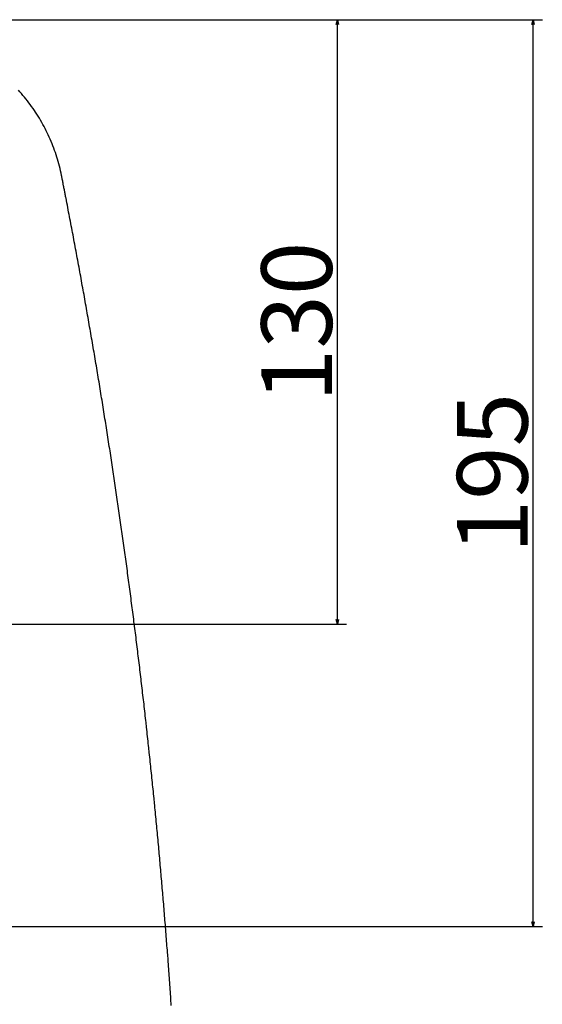
# Model space of a CAD drawing. Extents: x -760 to 524, y -957 to 497.
# Drawn here: x -442 to -330, y 239 to 450 of the extents above; entities that cross this region are included whole.
import ezdxf

# ---------------------------------------------------------------- set-up
doc = ezdxf.new("R2010")
doc.units = 0
doc.header["$LTSCALE"] = 25.4
doc.header["$PDMODE"] = 1
doc.header["$PDSIZE"] = -2
doc.layers.get('0').update_dxf_attribs({"linetype": 'CONTINUOUS'})
doc.layers.get('DEFPOINTS').update_dxf_attribs({"linetype": 'CONTINUOUS'})
doc.layers.add('DATA', color=7, linetype='CONTINUOUS')
doc.layers.add('DIM', color=7, linetype='CONTINUOUS')
doc.styles.add('ARIAL', font='txt', dxfattribs={"bigfont": 'Arial'})
doc.dimstyles.new('BT', dxfattribs={"dimtxt": 15.15842, "dimasz": 0.999939, "dimexe": 2, "dimexo": 15, "dimgap": 1, "dimtad": 1, "dimdec": 0, "dimtxsty": 'ARIAL', "dimblk": 'VW_EMPTYARROW', "dimblk1": 'VW_EMPTYARROW', "dimblk2": 'VW_EMPTYARROW', "dimcen": 0, "dimazin": 3, "dimtfac": 1, "dimtdec": 0, "dimtix": 1, "dimtofl": 0, "dimtmove": 0, "dimatfit": 3, "dimtolj": 1})

# ---------------------------------------------------------------- blocks, each defined once
blk = doc.blocks.new('____-1')
at = {"layer": 'DATA', "color": 0, "flags": 128}
for points in [[(-433.22, 416.88), (-433.32, 417.38), (-433.43, 417.88), (-433.54, 418.37), (-433.66, 418.87), (-433.79, 419.36), (-433.93, 419.85), (-434.07, 420.34), (-434.22, 420.83), (-434.37, 421.31), (-434.54, 421.8), (-434.7, 422.27), (-434.88, 422.75), (-435.06, 423.23), (-435.24, 423.7), (-435.44, 424.17), (-435.64, 424.64), (-435.84, 425.1), (-436.05, 425.57), (-436.27, 426.02), (-436.49, 426.48), (-436.73, 426.93), (-436.96, 427.38), (-437.2, 427.83), (-437.45, 428.27), (-437.7, 428.71), (-437.96, 429.15), (-438.22, 429.58), (-438.49, 430), (-438.77, 430.43), (-439.05, 430.85), (-439.34, 431.27), (-439.63, 431.68), (-439.93, 432.09), (-440.22, 432.49), (-440.53, 432.89), (-440.85, 433.29), (-441.17, 433.68), (-441.49, 434.06), (-441.82, 434.45), (-442.15, 434.83), (-442.48, 435.2)], [(-432.25, 411.98), (-432.29, 412.18), (-432.33, 412.39), (-432.37, 412.59), (-432.41, 412.8), (-432.45, 413), (-432.49, 413.2), (-432.53, 413.41), (-432.57, 413.61), (-432.61, 413.82), (-432.65, 414.02), (-432.69, 414.23), (-432.73, 414.43), (-432.77, 414.64), (-432.85, 415.04), (-432.89, 415.25), (-432.93, 415.45), (-432.97, 415.65), (-433.01, 415.86), (-433.06, 416.06), (-433.1, 416.27), (-433.13, 416.47), (-433.18, 416.68), (-433.22, 416.88)], [(-409.65, 238.68), (-409.68, 239.18), (-409.72, 239.67), (-409.75, 240.17), (-409.78, 240.66), (-409.82, 241.16), (-409.85, 241.65), (-409.89, 242.15), (-409.92, 242.64), (-409.96, 243.14), (-409.99, 243.64), (-410.02, 244.13), (-410.06, 244.62), (-410.1, 245.12), (-410.13, 245.61), (-410.17, 246.11), (-410.2, 246.61), (-410.24, 247.1), (-410.28, 247.6), (-410.32, 248.09), (-410.35, 248.59), (-410.42, 249.57), (-410.46, 250.07), (-410.5, 250.56), (-410.54, 251.06), (-410.58, 251.55), (-410.62, 252.05), (-410.65, 252.54), (-410.69, 253.04), (-410.73, 253.53), (-410.77, 254.03), (-410.81, 254.52), (-410.85, 255.01), (-410.88, 255.51), (-410.92, 256), (-410.96, 256.5), (-411.01, 256.99), (-411.04, 257.48), (-411.08, 257.98), (-411.13, 258.47), (-411.16, 258.97), (-411.2, 259.46), (-411.25, 259.95), (-411.28, 260.45), (-411.33, 260.94), (-411.37, 261.44), (-411.41, 261.93), (-411.45, 262.42), (-411.49, 262.92), (-411.53, 263.41), (-411.58, 263.91), (-411.62, 264.4), (-411.66, 264.89), (-411.7, 265.39), (-411.75, 265.88), (-411.79, 266.37), (-411.83, 266.87), (-411.88, 267.36), (-411.92, 267.85), (-411.96, 268.35), (-412.01, 268.84), (-412.05, 269.33), (-412.1, 269.83), (-412.14, 270.32), (-412.18, 270.81), (-412.23, 271.31), (-412.28, 271.8), (-412.32, 272.29), (-412.36, 272.79), (-412.41, 273.28), (-412.46, 273.77), (-412.5, 274.27), (-412.55, 274.76), (-412.59, 275.25), (-412.64, 275.75), (-412.68, 276.24), (-412.73, 276.73), (-412.78, 277.23), (-412.83, 277.72), (-412.87, 278.21), (-412.92, 278.7), (-412.97, 279.2), (-413.02, 279.69), (-413.06, 280.19), (-413.11, 280.68), (-413.16, 281.17), (-413.21, 281.67), (-413.26, 282.16), (-413.36, 283.15), (-413.41, 283.64), (-413.45, 284.13), (-413.5, 284.62), (-413.56, 285.12), (-413.6, 285.61), (-413.65, 286.1), (-413.7, 286.6), (-413.75, 287.09), (-413.8, 287.58), (-413.86, 288.08), (-413.91, 288.57), (-413.96, 289.06), (-414.01, 289.56), (-414.06, 290.05), (-414.11, 290.54), (-414.16, 291.03), (-414.21, 291.53), (-414.27, 292.02), (-414.32, 292.51), (-414.37, 293.01), (-414.48, 293.99), (-414.53, 294.49), (-414.59, 294.98), (-414.64, 295.47), (-414.69, 295.97), (-414.74, 296.46), (-414.8, 296.95), (-414.85, 297.44), (-414.91, 297.94), (-414.96, 298.43), (-415.07, 299.42), (-415.12, 299.91), (-415.18, 300.4), (-415.23, 300.9), (-415.29, 301.39), (-415.35, 301.88), (-415.4, 302.38), (-415.46, 302.87), (-415.51, 303.36), (-415.57, 303.86), (-415.63, 304.35), (-415.69, 304.84), (-415.74, 305.34), (-415.8, 305.83), (-415.86, 306.32), (-415.92, 306.82), (-415.97, 307.31), (-416.03, 307.8), (-416.09, 308.3), (-416.14, 308.79), (-416.2, 309.29), (-416.26, 309.78), (-416.32, 310.27), (-416.38, 310.77), (-416.44, 311.26), (-416.5, 311.75), (-416.56, 312.25), (-416.62, 312.74), (-416.68, 313.23), (-416.74, 313.73), (-416.8, 314.22), (-416.86, 314.72), (-416.92, 315.21), (-416.98, 315.7), (-417.04, 316.2), (-417.1, 316.69), (-417.16, 317.18), (-417.22, 317.68), (-417.29, 318.17), (-417.35, 318.67), (-417.41, 319.16), (-417.47, 319.65), (-417.53, 320.15), (-417.6, 320.64), (-417.66, 321.14), (-417.72, 321.63), (-417.79, 322.13), (-417.85, 322.62), (-417.91, 323.11), (-417.98, 323.61), (-418.04, 324.1), (-418.1, 324.6), (-418.17, 325.09), (-418.23, 325.59), (-418.3, 326.08), (-418.36, 326.57), (-418.43, 327.07), (-418.49, 327.56), (-418.55, 328.06), (-418.62, 328.55), (-418.69, 329.05), (-418.75, 329.54), (-418.82, 330.03), (-418.89, 330.53), (-418.95, 331.02), (-419.02, 331.52), (-419.08, 332.01), (-419.16, 332.5), (-419.22, 333), (-419.29, 333.49), (-419.36, 333.99), (-419.42, 334.48), (-419.49, 334.98), (-419.56, 335.47), (-419.63, 335.97), (-419.69, 336.46), (-419.76, 336.96), (-419.83, 337.45), (-419.9, 337.94), (-419.97, 338.44), (-420.04, 338.93), (-420.11, 339.43), (-420.18, 339.92), (-420.25, 340.42), (-420.32, 340.91), (-420.39, 341.41), (-420.46, 341.9), (-420.53, 342.4), (-420.6, 342.89), (-420.67, 343.39), (-420.74, 343.88), (-420.81, 344.38), (-420.88, 344.87), (-420.96, 345.37), (-421.03, 345.86), (-421.1, 346.36), (-421.17, 346.85), (-421.24, 347.35), (-421.32, 347.84), (-421.39, 348.34), (-421.46, 348.83), (-421.53, 349.33), (-421.61, 349.82), (-421.68, 350.32), (-421.75, 350.81), (-421.83, 351.31), (-421.9, 351.8), (-421.98, 352.3), (-422.05, 352.79), (-422.13, 353.29), (-422.2, 353.78), (-422.28, 354.28), (-422.35, 354.77), (-422.43, 355.27), (-422.5, 355.76), (-422.58, 356.26), (-422.65, 356.75), (-422.73, 357.24), (-422.8, 357.74), (-422.88, 358.23), (-422.96, 358.73), (-423.03, 359.22), (-423.11, 359.72), (-423.19, 360.21), (-423.27, 360.71), (-423.34, 361.2), (-423.42, 361.69), (-423.5, 362.19), (-423.58, 362.68), (-423.65, 363.18), (-423.73, 363.67), (-423.81, 364.17), (-423.89, 364.66), (-423.97, 365.15), (-424.04, 365.65), (-424.12, 366.14), (-424.2, 366.63), (-424.29, 367.13), (-424.36, 367.62), (-424.44, 368.12), (-424.52, 368.61), (-424.6, 369.11), (-424.68, 369.6), (-424.76, 370.09), (-424.84, 370.59), (-424.93, 371.08), (-425.01, 371.58), (-425.09, 372.07), (-425.17, 372.56), (-425.25, 373.06), (-425.33, 373.55), (-425.42, 374.05), (-425.5, 374.54), (-425.58, 375.03), (-425.66, 375.53), (-425.74, 376.02), (-425.83, 376.52), (-425.91, 377.01), (-425.99, 377.5), (-426.08, 377.99), (-426.16, 378.49), (-426.24, 378.98), (-426.33, 379.47), (-426.41, 379.97), (-426.49, 380.46), (-426.58, 380.95), (-426.66, 381.45), (-426.75, 381.94), (-426.84, 382.43), (-426.92, 382.93), (-427, 383.42), (-427.09, 383.91), (-427.18, 384.41), (-427.26, 384.9), (-427.35, 385.39), (-427.43, 385.88), (-427.52, 386.38), (-427.61, 386.87), (-427.69, 387.36), (-427.78, 387.85), (-427.87, 388.34), (-427.95, 388.84), (-428.04, 389.33), (-428.13, 389.82), (-428.22, 390.32), (-428.31, 390.81), (-428.39, 391.3), (-428.48, 391.79), (-428.57, 392.28), (-428.66, 392.78), (-428.75, 393.27), (-428.83, 393.76), (-428.92, 394.25), (-429.01, 394.74), (-429.1, 395.24), (-429.19, 395.73), (-429.28, 396.22), (-429.37, 396.71), (-429.46, 397.21), (-429.55, 397.7), (-429.64, 398.19), (-429.73, 398.68), (-429.83, 399.18), (-429.92, 399.67), (-430.01, 400.16), (-430.1, 400.65), (-430.19, 401.15), (-430.29, 401.64), (-430.37, 402.13), (-430.47, 402.62), (-430.56, 403.12), (-430.65, 403.61), (-430.75, 404.1), (-430.84, 404.6), (-430.93, 405.09), (-431.03, 405.58), (-431.12, 406.07), (-431.21, 406.57), (-431.31, 407.06), (-431.4, 407.55), (-431.49, 408.04), (-431.59, 408.53), (-431.69, 409.03), (-431.78, 409.52), (-431.87, 410.01), (-431.97, 410.5), (-432.07, 410.99), (-432.16, 411.49), (-432.25, 411.98)]]:
    blk.add_lwpolyline(points, dxfattribs=at)
blk = doc.blocks.new('VW_EMPTYARROW')
at = {"color": 0, "linetype": 'BYBLOCK'}
blk.add_line((0, 0), (-1, 0), dxfattribs=at)
at = {"color": 0, "linetype": 'CONTINUOUS', "flags": 128}
blk.add_lwpolyline([(-1, 0.27), (0, 0), (-1, -0.27)], dxfattribs=at)
blk = doc.blocks.new('*D7')
at = {"layer": 'DEFPOINTS', "color": 0}
for p in [(-548.14, 450.31), (-374, 450.31), (-504.28, 320.56)]:
    blk.add_point(p, dxfattribs=at)
at = {"layer": 'DIM', "color": 0, "linetype": 'CONTINUOUS'}
for p, q in [((-533.14, 450.31), (-372, 450.31)), ((-374, 321.56), (-374, 449.31)), ((-489.28, 320.56), (-372, 320.56))]:
    blk.add_line(p, q, dxfattribs=at)
at = {"layer": 'DIM', "color": 0, "xscale": 0.9999389648437499, "yscale": 0.9999389648437499, "zscale": 0.9999389648437499}
for p, rotation in [((-374, 450.31), 90), ((-374, 320.56), 270)]:
    blk.add_blockref('VW_EMPTYARROW', p, dxfattribs=dict(at, rotation=rotation))
at = {"layer": 'DIM', "color": 0, "insert": (-382.74, 385.44), "char_height": 15.158, "attachment_point": 5, "rotation": 90, "style": 'ARIAL'}
blk.add_mtext('\\A1;130', dxfattribs=at)
blk = doc.blocks.new('*D8')
at = {"layer": 'DEFPOINTS', "color": 0}
for p in [(-548.14, 450.31), (-331.99, 450.31), (-460.61, 255.64)]:
    blk.add_point(p, dxfattribs=at)
at = {"layer": 'DIM', "color": 0, "linetype": 'CONTINUOUS'}
for p, q in [((-533.14, 450.31), (-329.99, 450.31)), ((-331.99, 256.64), (-331.99, 449.31)), ((-445.61, 255.64), (-329.99, 255.64))]:
    blk.add_line(p, q, dxfattribs=at)
at = {"layer": 'DIM', "color": 0, "xscale": 0.9999389648437499, "yscale": 0.9999389648437499, "zscale": 0.9999389648437499}
for p, rotation in [((-331.99, 450.31), 90), ((-331.99, 255.64), 270)]:
    blk.add_blockref('VW_EMPTYARROW', p, dxfattribs=dict(at, rotation=rotation))
at = {"layer": 'DIM', "color": 0, "insert": (-340.73, 352.98), "char_height": 15.158, "attachment_point": 5, "rotation": 90, "style": 'ARIAL'}
blk.add_mtext('\\A1;195', dxfattribs=at)

msp = doc.modelspace()

# ---------------------------------------------------------------- block references
at = {"layer": 'DATA', "color": 0}
msp.add_blockref('____-1', (0, 0), dxfattribs=at)

# ---------------------------------------------------------------- dimensions: what is measured, and where the dimension line sits
at = {"layer": 'DIM', "color": 0, "linetype": 'CONTINUOUS'}
for base, p1, picture, middle in [((-374, 450.31), (-504.28, 320.56), '*D7', (-382.74, 385.44)), ((-331.99, 450.31), (-460.61, 255.64), '*D8', (-340.73, 352.98))]:
    dim = msp.add_linear_dim(base=base, p1=p1, p2=(-548.14, 450.31), angle=270, dimstyle='BT', override={"dimasz": 0.999939, "dimpost": '<>', "dimtxsty": 'ARIAL'}, dxfattribs=at)
    dim.commit()
    dim.dimension.update_dxf_attribs({"geometry": picture, "text_midpoint": middle})

doc.saveas('drawing.dxf')
